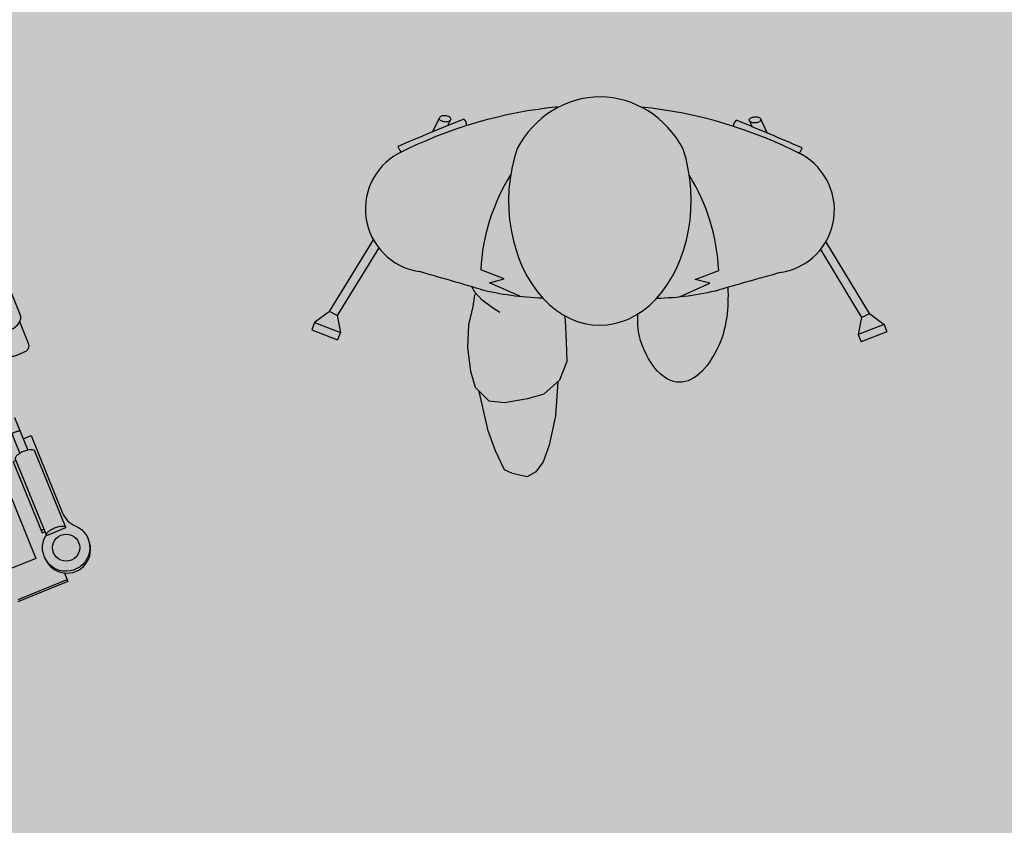
# Model space of a CAD drawing. Units: millimetres. Extents: x -1.3 to 9.3, y -0.7 to 18.5.
# Drawn here: x 2.5 to 3.8, y 6.8 to 7.9 of the extents above; entities that cross this region are included whole.
import ezdxf

# ---------------------------------------------------------------- set-up
doc = ezdxf.new("R2010")
doc.units = ezdxf.units.MM
doc.layers.add('trama', color=253, linetype='Continuous')

# ---------------------------------------------------------------- blocks, each defined once
blk = doc.blocks.new('Persona_48')
at = {"true_color": 0xb8b8b8}
h = blk.add_hatch(color=9, dxfattribs=at)
h.dxf.hatch_style = 1
edge = h.paths.add_edge_path()
edge.add_ellipse((0.05226746026605156, -0.1206505843290913), major_axis=(0.0004356752181157169, 0.159938615513601), ratio=0.7333333333334241, start_angle=65.38002267134272, end_angle=294.61997732865893, ccw=False)
edge.add_ellipse((0.05226746026605156, -0.1206505843290913), major_axis=(0.000363062681793475, 0.1332821795946886), ratio=0.9237095390179721, start_angle=-60.00546802589042, end_angle=60.005468025919924, ccw=False)
edge = h.paths.add_edge_path()
edge.add_ellipse((0.158666123492452, -0.2043034366657466), major_axis=(0.005356714881579606, 0.1493788716759388), ratio=0.4496741198794568, start_angle=130.8160250116641, end_angle=230.8911374244916)
edge.add_ellipse((0.158666123492452, -0.2043034366657466), major_axis=(-0.02259280747687181, 0.1228361577549272), ratio=0.4355164853355789, start_angle=214.1763132722665, end_angle=252.4704821254749)
edge.add_arc((4.761326949172627, -16.15052458544714), 16.5546854768979, 465.9343141045031, 465.9736331353007)
edge.add_arc((0.1170344074791103, 0.1225845137353616), 0.3684198584269696, 271.2689450442363, 283.90347182021003, ccw=False)
edge.add_ellipse((0.05226746026605156, -0.1206505843290913), major_axis=(0.0004356752181157169, 0.159938615513601), ratio=0.7333333333334241, start_angle=204.6494168976486, end_angle=218.6576549529613, ccw=False)
edge.add_ellipse((0.158666123492452, -0.2043034366657466), major_axis=(0.03705925380417145, 0.1186379025551306), ratio=0.3750889606131603, start_angle=127.8641406947826, end_angle=150.0182190604417)
h.paths.add_polyline_path([(-0.02053793006484739, -0.456074541296573), (-0.02992818961504895, -0.4686423288523187), (-0.04119404327656184, -0.4751559746103808), (-0.05990487461153293, -0.4707510906787533), (-0.07014270202037665, -0.4661908107654682), (-0.07477878045395414, -0.4564989840609002), (-0.0817328981036951, -0.4419612440044318), (-0.09103032114447274, -0.4159343725576079), (-0.1003782765315577, -0.3766210650356143), (-0.1026517911240319, -0.3654741150983511), (-0.08991650728364675, -0.378139880384083), (-0.07028560748901214, -0.3799667682798216), (-0.04049904928425008, -0.3748702753336417), (-0.01987702990103912, -0.3688344465594895), (-0.001615826781375063, -0.3527510174013031), (-0.004740337807561446, -0.396970796660014), (-0.0129815745220867, -0.4345730816385611)])
h = blk.add_hatch(color=9, dxfattribs=at)
h.dxf.hatch_style = 1
edge = h.paths.add_edge_path()
edge.add_ellipse((0.05226746026605156, -0.1206505843290913), major_axis=(0.0004356752181157169, 0.159938615513601), ratio=0.7333333333334241, start_angle=65.38002267134272, end_angle=294.61997732865893, ccw=False)
edge.add_ellipse((0.05226746026605156, -0.1206505843290913), major_axis=(0.000363062681793475, 0.1332821795946886), ratio=0.9237095390179721, start_angle=-60.00546802589042, end_angle=60.005468025919924, ccw=False)
edge = h.paths.add_edge_path()
edge.add_ellipse((0.158666123492452, -0.2043034366657466), major_axis=(0.005356714881579606, 0.1493788716759388), ratio=0.4496741198794568, start_angle=130.8160250116641, end_angle=230.8911374244916)
edge.add_ellipse((0.158666123492452, -0.2043034366657466), major_axis=(-0.02259280747687181, 0.1228361577549272), ratio=0.4355164853355789, start_angle=214.1763132722665, end_angle=252.4704821254749)
edge.add_arc((4.761326949172627, -16.15052458544714), 16.5546854768979, 465.9343141045031, 465.9736331353007)
edge.add_arc((0.1170344074791103, 0.1225845137353616), 0.3684198584269696, 271.2689450442363, 283.90347182021003, ccw=False)
edge.add_ellipse((0.05226746026605156, -0.1206505843290913), major_axis=(0.0004356752181157169, 0.159938615513601), ratio=0.7333333333334241, start_angle=204.6494168976486, end_angle=218.6576549529613, ccw=False)
edge.add_ellipse((0.158666123492452, -0.2043034366657466), major_axis=(0.03705925380417145, 0.1186379025551306), ratio=0.3750889606131603, start_angle=127.8641406947826, end_angle=150.0182190604417)
h.paths.add_polyline_path([(-0.02053793006484739, -0.456074541296573), (-0.02992818961504895, -0.4686423288523187), (-0.04119404327656184, -0.4751559746103808), (-0.05990487461153293, -0.4707510906787533), (-0.07014270202037665, -0.4661908107654682), (-0.07477878045395414, -0.4564989840609002), (-0.0817328981036951, -0.4419612440044318), (-0.09103032114447274, -0.4159343725576079), (-0.1003782765315577, -0.3766210650356143), (-0.1026517911240319, -0.3654741150983511), (-0.08991650728364675, -0.378139880384083), (-0.07028560748901214, -0.3799667682798216), (-0.04049904928425008, -0.3748702753336417), (-0.01987702990103912, -0.3688344465594895), (-0.001615826781375063, -0.3527510174013031), (-0.004740337807561446, -0.396970796660014), (-0.0129815745220867, -0.4345730816385611)])
at = {"true_color": 0xd1d1d1}
h = blk.add_hatch(color=254, dxfattribs=at)
h.dxf.hatch_style = 1
edge = h.paths.add_edge_path()
edge.add_ellipse((0.05226746026613682, -0.1206505843295389), major_axis=(0.0004356752181157256, 0.159938615513601), ratio=0.7333333333334242, start_angle=281.8388884046847, end_angle=294.6199773286589)
edge.add_ellipse((0.05226746026613682, -0.1206505843295389), major_axis=(0.0003630626817934676, 0.1332821795946885), ratio=0.9237095390179719, start_angle=-60.00546802589037, end_angle=-25.29072391098495)
edge.add_arc((0.04632897657535295, -0.5764509461101426), 0.5791633705956813, 422.58925297195736, 444.16675049974344, ccw=False)
edge.add_arc((0.2720878469745003, -0.1324847383818266), 0.0812072076209554, 278.3478173383976, 419.7840102130326, ccw=False)
edge.add_arc((4.761326949152817, -16.1505245854322), 16.55468547687819, 465.6918895724726, 465.9736331352835)
edge.add_arc((0.1170344074791956, 0.122584513734914), 0.3684198584266341, 275.80661970196905, 283.9034718185888, ccw=False)
edge.add_line((0.154307901633814, -0.2439449921941943), (0.1933865742971079, -0.2266751312151385))
edge.add_line((0.1933865742975343, -0.2266751312148259), (0.1745265959924609, -0.2215880946456963))
edge.add_line((0.1745265959924609, -0.2215880946456963), (0.2047555549062565, -0.2103398610864744))
edge.add_arc((-0.04820030467968195, -0.221308453350666), 0.2531935562277132, 362.48288617682, 391.7298477417306)
edge = h.paths.add_edge_path()
edge.add_arc((0.05572266003602522, -0.5764765346467655), 0.5791633705957356, 455.52110112480375, 477.0985986522361, ccw=False)
edge.add_ellipse((0.05226746026613682, -0.1206505843295389), major_axis=(0.0003630626817934676, 0.1332821795946885), ratio=0.9237095390179719, start_angle=25.29072391072974, end_angle=60.0054680259199)
edge.add_ellipse((0.05226746026613682, -0.1206505843295389), major_axis=(0.0004356752181157256, 0.159938615513601), ratio=0.7333333333334242, start_angle=65.3800226713427, end_angle=78.16111159143055)
edge.add_arc((0.152185351165798, -0.2218543069217347), 0.2531935562279697, 507.9580038799166, 537.2049654476693)
edge.add_line((-0.1007069976722335, -0.2095077764533997), (-0.07053976763111791, -0.2209205301488026))
edge.add_line((-0.07053976763117475, -0.2209205301485753), (-0.08942718017104312, -0.2259047422518989))
edge.add_line((-0.0894271801710147, -0.2259047422521263), (-0.05044317348131244, -0.2433872471549137))
edge.add_arc((-0.01117338340742435, 0.1229337537061355), 0.3684198584280021, 255.7843798048834, 263.88123192169047, ccw=False)
edge.add_arc((-4.744052736797244, -16.12463178678091), 16.55468547688037, 433.7142184893514, 433.995962052186)
edge.add_arc((-0.1676141365676642, -0.1312869834983061), 0.0812072076210455, 119.9038414105118, 261.3400342747704, ccw=False)
edge = h.paths.add_edge_path()
edge.add_ellipse((0.05226746026613682, -0.1206505843295389), major_axis=(0.0004356752181157256, 0.159938615513601), ratio=0.7333333333334242, start_angle=78.16111159143055, end_angle=141.3423450468321)
edge.add_arc((-0.01117338340836227, 0.1229337537061923), 0.3684198584280023, 263.8812319218362, 268.41890658043536, ccw=False)
edge.add_line((-0.05044317348085769, -0.2433872471548284), (-0.08942718017055995, -0.225904742252041))
edge.add_line((-0.0894271801710147, -0.2259047422521263), (-0.07053976763114633, -0.2209205301488026))
edge.add_line((-0.07053976763117475, -0.2209205301485753), (-0.1007069976722903, -0.2095077764531723))
edge.add_arc((0.152185351165798, -0.2218543069217347), 0.2531935562279698, 507.9580038799166, 537.2049654476693, ccw=False)
edge = h.paths.add_edge_path()
edge.add_ellipse((0.05226746026613682, -0.1206505843295389), major_axis=(0.0004356752181157256, 0.159938615513601), ratio=0.7333333333334242, start_angle=218.6576549532423, end_angle=281.8388884046847)
edge.add_arc((-0.04820030467968195, -0.221308453350666), 0.2531935562277131, 362.48288617682, 391.7298477417306, ccw=False)
edge.add_line((0.2047555549062565, -0.2103398610864744), (0.1745265959924609, -0.2215880946456963))
edge.add_line((0.1745265959924609, -0.2215880946456963), (0.1933865742975343, -0.2266751312148259))
edge.add_line((0.1933865742975343, -0.2266751312148259), (0.1543079016342404, -0.2439449921938817))
edge.add_arc((0.1170344074791956, 0.122584513734914), 0.3684198584266343, 271.2689450442761, 275.80661970196905, ccw=False)
at = {"true_color": 0xdbdbdb}
h = blk.add_hatch(color=254, dxfattribs=at)
h.dxf.hatch_style = 1
edge = h.paths.add_edge_path()
edge.add_ellipse((0.05226746026613682, -0.1206505843295389), major_axis=(0.0004356752181157256, 0.159938615513601), ratio=0.7333333333334242, start_angle=281.8388884046847, end_angle=294.6199773286589)
edge.add_ellipse((0.05226746026613682, -0.1206505843295389), major_axis=(0.0003630626817934676, 0.1332821795946885), ratio=0.9237095390179719, start_angle=-60.00546802589037, end_angle=-25.29072391098495)
edge.add_arc((0.04632897657535295, -0.5764509461101426), 0.5791633705956813, 422.58925297195736, 444.16675049974344, ccw=False)
edge.add_arc((0.2720878469745003, -0.1324847383818266), 0.0812072076209554, 278.3478173383976, 419.7840102130326, ccw=False)
edge.add_arc((4.761326949152817, -16.1505245854322), 16.55468547687819, 465.6918895724726, 465.9736331352835)
edge.add_arc((0.1170344074791956, 0.122584513734914), 0.3684198584266341, 275.80661970196905, 283.9034718185888, ccw=False)
edge.add_line((0.154307901633814, -0.2439449921941943), (0.1933865742971079, -0.2266751312151385))
edge.add_line((0.1933865742975343, -0.2266751312148259), (0.1745265959924609, -0.2215880946456963))
edge.add_line((0.1745265959924609, -0.2215880946456963), (0.2047555549062565, -0.2103398610864744))
edge.add_arc((-0.04820030467968195, -0.221308453350666), 0.2531935562277132, 362.48288617682, 391.7298477417306)
edge = h.paths.add_edge_path()
edge.add_arc((0.05572266003602522, -0.5764765346467655), 0.5791633705957356, 455.52110112480375, 477.0985986522361, ccw=False)
edge.add_ellipse((0.05226746026613682, -0.1206505843295389), major_axis=(0.0003630626817934676, 0.1332821795946885), ratio=0.9237095390179719, start_angle=25.29072391072974, end_angle=60.0054680259199)
edge.add_ellipse((0.05226746026613682, -0.1206505843295389), major_axis=(0.0004356752181157256, 0.159938615513601), ratio=0.7333333333334242, start_angle=65.3800226713427, end_angle=78.16111159143055)
edge.add_arc((0.152185351165798, -0.2218543069217347), 0.2531935562279697, 507.9580038799166, 537.2049654476693)
edge.add_line((-0.1007069976722335, -0.2095077764533997), (-0.07053976763111791, -0.2209205301488026))
edge.add_line((-0.07053976763117475, -0.2209205301485753), (-0.08942718017104312, -0.2259047422518989))
edge.add_line((-0.0894271801710147, -0.2259047422521263), (-0.05044317348131244, -0.2433872471549137))
edge.add_arc((-0.01117338340742435, 0.1229337537061355), 0.3684198584280021, 255.7843798048834, 263.88123192169047, ccw=False)
edge.add_arc((-4.744052736797244, -16.12463178678091), 16.55468547688037, 433.7142184893514, 433.995962052186)
edge.add_arc((-0.1676141365676642, -0.1312869834983061), 0.0812072076210455, 119.9038414105118, 261.3400342747704, ccw=False)
edge = h.paths.add_edge_path()
edge.add_ellipse((0.05226746026613682, -0.1206505843295389), major_axis=(0.0004356752181157256, 0.159938615513601), ratio=0.7333333333334242, start_angle=78.16111159143055, end_angle=141.3423450468321)
edge.add_arc((-0.01117338340836227, 0.1229337537061923), 0.3684198584280023, 263.8812319218362, 268.41890658043536, ccw=False)
edge.add_line((-0.05044317348085769, -0.2433872471548284), (-0.08942718017055995, -0.225904742252041))
edge.add_line((-0.0894271801710147, -0.2259047422521263), (-0.07053976763114633, -0.2209205301488026))
edge.add_line((-0.07053976763117475, -0.2209205301485753), (-0.1007069976722903, -0.2095077764531723))
edge.add_arc((0.152185351165798, -0.2218543069217347), 0.2531935562279698, 507.9580038799166, 537.2049654476693, ccw=False)
edge = h.paths.add_edge_path()
edge.add_ellipse((0.05226746026613682, -0.1206505843295389), major_axis=(0.0004356752181157256, 0.159938615513601), ratio=0.7333333333334242, start_angle=218.6576549532423, end_angle=281.8388884046847)
edge.add_arc((-0.04820030467968195, -0.221308453350666), 0.2531935562277131, 362.48288617682, 391.7298477417306, ccw=False)
edge.add_line((0.2047555549062565, -0.2103398610864744), (0.1745265959924609, -0.2215880946456963))
edge.add_line((0.1745265959924609, -0.2215880946456963), (0.1933865742975343, -0.2266751312148259))
edge.add_line((0.1933865742975343, -0.2266751312148259), (0.1543079016342404, -0.2439449921938817))
edge.add_arc((0.1170344074791956, 0.122584513734914), 0.3684198584266343, 271.2689450442761, 275.80661970196905, ccw=False)
h = blk.add_hatch(color=252)
h.dxf.hatch_style = 1
h.paths.add_polyline_path([(-0.1428246549722019, -0.0239635405840346), (-0.139355461989993, -0.01678439474741822, -0.03619890151752665), (-0.1395424521029724, -0.01701921775615745, -0.1046859694202051), (-0.1413662723752793, -0.01831393797377245, -0.06605436717416793), (-0.1436904334453288, -0.01897423233994289, -0.05219593605902176), (-0.1467405689608086, -0.01909811249680615, -0.052195936058753), (-0.1497502402598911, -0.0185876699167693, -0.06605436717425704), (-0.1519716619484939, -0.0176374073156822, -0.1046859694188426), (-0.1536161848820541, -0.0161214372802192, -0.171951139568343), (-0.1539952480121656, -0.01478748371485494, -0.0718170884915807), (-0.1538732639820921, -0.01420689806319331), (-0.1627388601778819, -0.03255733816824602, -0.009363193602297155)])
h = blk.add_hatch(color=252)
h.dxf.hatch_style = 1
h.paths.add_polyline_path([(-0.1428246549722019, -0.0239635405840346), (-0.139355461989993, -0.01678439474741822, -0.03619890151752665), (-0.1395424521029724, -0.01701921775615745, -0.1046859694202051), (-0.1413662723752793, -0.01831393797377245, -0.06605436717416793), (-0.1436904334453288, -0.01897423233994289, -0.05219593605902176), (-0.1467405689608086, -0.01909811249680615, -0.052195936058753), (-0.1497502402598911, -0.0185876699167693, -0.06605436717425704), (-0.1519716619484939, -0.0176374073156822, -0.1046859694188426), (-0.1536161848820541, -0.0161214372802192, -0.171951139568343), (-0.1539952480121656, -0.01478748371485494, -0.0718170884915807), (-0.1538732639820921, -0.01420689806319331), (-0.1627388601778819, -0.03255733816824602, -0.009363193602297155)])
h = blk.add_hatch(color=252)
h.dxf.hatch_style = 1
h.paths.add_polyline_path([(0.2478005428479264, -0.02545506743642534), (0.2443862745857643, -0.01824963843287719, 0.03619890151752665), (0.2445714660199485, -0.01848588254494388, 0.1046859694202051), (0.2463853459784957, -0.01979449261812505, 0.06605436717416793), (0.2487043969400418, -0.02047251619241308, 0.05219593605902176), (0.2517534975070248, -0.02061968510393797, 0.052195936058753), (0.2547669790445184, -0.02013224076937803, 0.06605436717425704), (0.2569955926422836, -0.01919896976831836, 0.1046859694188426), (0.2586516443326445, -0.01769560233941547, 0.171951139568343), (0.2590408831492823, -0.01636458238660765, 0.0718170884915807), (0.2589233363197252, -0.01578308213263568), (0.2676485408302369, -0.03420068931179543, 0.009363193602297155)])
h = blk.add_hatch(color=252)
h.dxf.hatch_style = 1
h.paths.add_polyline_path([(0.2478005428479264, -0.02545506743642534), (0.2443862745857643, -0.01824963843287719, 0.03619890151752665), (0.2445714660199485, -0.01848588254494388, 0.1046859694202051), (0.2463853459784957, -0.01979449261812505, 0.06605436717416793), (0.2487043969400418, -0.02047251619241308, 0.05219593605902176), (0.2517534975070248, -0.02061968510393797, 0.052195936058753), (0.2547669790445184, -0.02013224076937803, 0.06605436717425704), (0.2569955926422836, -0.01919896976831836, 0.1046859694188426), (0.2586516443326445, -0.01769560233941547, 0.171951139568343), (0.2590408831492823, -0.01636458238660765, 0.0718170884915807), (0.2589233363197252, -0.01578308213263568), (0.2676485408302369, -0.03420068931179543, 0.009363193602297155)])
at = {"transparency": 33554610}
h = blk.add_hatch(color=252, dxfattribs=at)
h.dxf.hatch_style = 1
edge = h.paths.add_edge_path()
edge.add_line((-0.2950683077101814, -0.2629522708616179), (-0.2849349252657873, -0.2678684542764032))
edge.add_line((-0.2849349252657873, -0.2678684542764103), (-0.2315965228509924, -0.1812129933215303))
edge.add_arc((-0.1679285832415758, -0.1308046206493998), 0.08120720762075953, 209.5850716046801, 218.3700229211071, ccw=False)
edge.add_line((-0.2385482871840168, -0.1708978617836152), (-0.2950683077102099, -0.2629522708616179))
h = blk.add_hatch(color=252, dxfattribs=at)
h.dxf.hatch_style = 1
edge = h.paths.add_edge_path()
edge.add_line((-0.2950683077101814, -0.2629522708616179), (-0.2849349252657873, -0.2678684542764032))
edge.add_line((-0.2849349252657873, -0.2678684542764103), (-0.2315965228509924, -0.1812129933215303))
edge.add_arc((-0.1679285832415758, -0.1308046206493998), 0.08120720762075953, 209.5850716046801, 218.3700229211071, ccw=False)
edge.add_line((-0.2385482871840168, -0.1708978617836152), (-0.2950683077102099, -0.2629522708616179))
h = blk.add_hatch(color=252, dxfattribs=at)
h.dxf.hatch_style = 1
edge = h.paths.add_edge_path()
edge.add_line((0.3982147184042333, -0.2655994381604287), (0.3880440889882948, -0.2704380946284886))
edge.add_line((0.3880440889882948, -0.2704380946284886), (0.3353689864669889, -0.1833778415859229))
edge.add_arc((0.2720878469726244, -0.1324847383807253), 0.08120720762075954, 321.1924334752464, 329.9773847916735)
edge.add_line((0.342399319622416, -0.1731160979860462), (0.3982147184042049, -0.2655994381604287))
h = blk.add_hatch(color=252, dxfattribs=at)
h.dxf.hatch_style = 1
edge = h.paths.add_edge_path()
edge.add_line((0.3982147184042333, -0.2655994381604287), (0.3880440889882948, -0.2704380946284886))
edge.add_line((0.3880440889882948, -0.2704380946284886), (0.3353689864669889, -0.1833778415859229))
edge.add_arc((0.2720878469726244, -0.1324847383807253), 0.08120720762075954, 321.1924334752464, 329.9773847916735)
edge.add_line((0.342399319622416, -0.1731160979860462), (0.3982147184042049, -0.2655994381604287))
at = {"true_color": 0xd1d1d1}
h = blk.add_hatch(color=254, dxfattribs=at)
h.dxf.hatch_style = 1
edge = h.paths.add_edge_path()
edge.add_line((0.008725729951919448, -0.3011987065768054), (0.00976140516166879, -0.3272351496086259))
edge.add_line((0.00976140516166879, -0.3272351496086259), (0.0002789356382209007, -0.3510822184209133))
edge.add_line((0.0002789356382209007, -0.3510822184209133), (-0.01987702990103912, -0.3688344465594895))
edge.add_line((-0.01987702990103912, -0.3688344465594895), (-0.04049904928425008, -0.3748702753336417))
edge.add_line((-0.04049904928425008, -0.3748702753336417), (-0.07028560748901214, -0.3799667682798216))
edge.add_line((-0.07028560748901214, -0.3799667682798216), (-0.08991650728361833, -0.378139880384083))
edge.add_line((-0.08991650728364675, -0.378139880384083), (-0.1075651679014982, -0.3605875591484704))
edge.add_line((-0.1075651679014982, -0.3605875591484633), (-0.1136009966755864, -0.339965539765025))
edge.add_line((-0.1136009966755864, -0.339965539765025), (-0.1174474512307597, -0.3088253756479844))
edge.add_line((-0.1174474512307597, -0.3088253756479844), (-0.1159830496586665, -0.2800817207922464))
edge.add_line((-0.115983049658638, -0.2800817207922464), (-0.1104060465890768, -0.2563900032614228))
edge.add_line((-0.1104060465890768, -0.2563900032614228), (-0.1083720236516115, -0.2419663920729747))
edge.add_line((-0.1083720236516399, -0.2419663920729747), (-0.1071663713410373, -0.2394969386022794))
edge.add_line((-0.1071663713410089, -0.2394969386022794), (-0.1085273749330895, -0.2380609256181287))
edge.add_line((-0.1085273749330895, -0.2380609256181287), (-0.1123752153419844, -0.2310741430157819))
edge.add_arc((-4.74405273679082, -16.12463178680117), 16.55468547689817, 433.71421848936467, 433.7528976705674, ccw=False)
edge.add_arc((-0.01117338340816332, 0.1229337537050696), 0.3684198584269638, 255.7843798062396, 268.4189065804042)
edge.add_ellipse((0.05226746026605156, -0.1206505843290913), major_axis=(0.0004356752181157169, 0.159938615513601), ratio=0.7333333333334241, start_angle=141.3423450471135, end_angle=157.3919836928809)
edge.add_line((0.006776762490659394, -0.2681761256347883), (0.007638270981459527, -0.2738604413935448))
edge.add_line((0.007638270981459527, -0.2738604413935519), (0.008725729951919448, -0.3011987065768054))
h = blk.add_hatch(color=254, dxfattribs=at)
h.dxf.hatch_style = 1
edge = h.paths.add_edge_path()
edge.add_line((0.008725729951919448, -0.3011987065768054), (0.00976140516166879, -0.3272351496086259))
edge.add_line((0.00976140516166879, -0.3272351496086259), (0.0002789356382209007, -0.3510822184209133))
edge.add_line((0.0002789356382209007, -0.3510822184209133), (-0.01987702990103912, -0.3688344465594895))
edge.add_line((-0.01987702990103912, -0.3688344465594895), (-0.04049904928425008, -0.3748702753336417))
edge.add_line((-0.04049904928425008, -0.3748702753336417), (-0.07028560748901214, -0.3799667682798216))
edge.add_line((-0.07028560748901214, -0.3799667682798216), (-0.08991650728361833, -0.378139880384083))
edge.add_line((-0.08991650728364675, -0.378139880384083), (-0.1075651679014982, -0.3605875591484704))
edge.add_line((-0.1075651679014982, -0.3605875591484633), (-0.1136009966755864, -0.339965539765025))
edge.add_line((-0.1136009966755864, -0.339965539765025), (-0.1174474512307597, -0.3088253756479844))
edge.add_line((-0.1174474512307597, -0.3088253756479844), (-0.1159830496586665, -0.2800817207922464))
edge.add_line((-0.115983049658638, -0.2800817207922464), (-0.1104060465890768, -0.2563900032614228))
edge.add_line((-0.1104060465890768, -0.2563900032614228), (-0.1083720236516115, -0.2419663920729747))
edge.add_line((-0.1083720236516399, -0.2419663920729747), (-0.1071663713410373, -0.2394969386022794))
edge.add_line((-0.1071663713410089, -0.2394969386022794), (-0.1085273749330895, -0.2380609256181287))
edge.add_line((-0.1085273749330895, -0.2380609256181287), (-0.1123752153419844, -0.2310741430157819))
edge.add_arc((-4.74405273679082, -16.12463178680117), 16.55468547689817, 433.71421848936467, 433.7528976705674, ccw=False)
edge.add_arc((-0.01117338340816332, 0.1229337537050696), 0.3684198584269638, 255.7843798062396, 268.4189065804042)
edge.add_ellipse((0.05226746026605156, -0.1206505843290913), major_axis=(0.0004356752181157169, 0.159938615513601), ratio=0.7333333333334241, start_angle=141.3423450471135, end_angle=157.3919836928809)
edge.add_line((0.006776762490659394, -0.2681761256347883), (0.007638270981459527, -0.2738604413935448))
edge.add_line((0.007638270981459527, -0.2738604413935519), (0.008725729951919448, -0.3011987065768054))
at = {"color": 6}
for p, q in [((-0.1627388601778819, -0.03255733816824602), (-0.1538555496543097, -0.0141702320902084)), ((-0.1627388601778819, -0.03255733816824602), (-0.1538555496543097, -0.0141702320902084)), ((-0.1428246549722019, -0.0239635405840346), (-0.1391206303294723, -0.01629843425270394)), ((-0.1428246549722019, -0.0239635405840346), (-0.1391206303294723, -0.01629843425270394)), ((0.2478005428479264, -0.02545506743642534), (0.2441551608110331, -0.01776189881553591)), ((0.2478005428479264, -0.02545506743642534), (0.2441551608110331, -0.01776189881553591)), ((0.2676485408302369, -0.03420068931179543), (0.2589059025082747, -0.01574628195327676)), ((0.2676485408302369, -0.03420068931179543), (0.2589059025082747, -0.01574628195327676)), ((0.2789132539387822, -0.04659883529434694), (0.278755428474426, -0.04597177187521595)), ((0.2789132539387822, -0.04659883529434694), (0.278755428474426, -0.04597177187521595)), ((-0.2950683077101814, -0.262952270861625), (-0.2385482871840168, -0.1708978617836152)), ((-0.2950683077101814, -0.262952270861625), (-0.2385482871840168, -0.1708978617836152)), ((0.3982147184042049, -0.2655994381604287), (0.342399319622416, -0.1731160979860462)), ((0.3982147184042049, -0.2655994381604287), (0.342399319622416, -0.1731160979860462)), ((-0.2315965228510208, -0.1812129933215303), (-0.2849349252658158, -0.2678684542764103)), ((-0.2315965228510208, -0.1812129933215303), (-0.2849349252658158, -0.2678684542764103)), ((0.3353689864669889, -0.1833778415859229), (0.3880440889882948, -0.2704380946284886)), ((0.3353689864669889, -0.1833778415859229), (0.3880440889882948, -0.2704380946284886)), ((-0.07053976763117475, -0.2209205301485753), (-0.1007069976722335, -0.2095077764533997)), ((-0.07053976763117475, -0.2209205301485753), (-0.1007069976722335, -0.2095077764533997)), ((0.1745265959924609, -0.2215880946456963), (0.2047555549062565, -0.2103398610864744)), ((0.1745265959924609, -0.2215880946456963), (0.2047555549062565, -0.2103398610864744)), ((-0.0894271801710147, -0.2259047422521263), (-0.07053976763117475, -0.2209205301485753)), ((-0.0894271801710147, -0.2259047422521263), (-0.07053976763117475, -0.2209205301485753)), ((-0.05044317348085769, -0.2433872471548284), (-0.0894271801710147, -0.2259047422521263)), ((-0.05044317348085769, -0.2433872471548284), (-0.0894271801710147, -0.2259047422521263)), ((0.1543079016350646, -0.243944992193498), (0.1933865742975343, -0.2266751312148259)), ((0.1543079016350646, -0.243944992193498), (0.1933865742975343, -0.2266751312148259)), ((0.1933865742975343, -0.2266751312148259), (0.1745265959924609, -0.2215880946456963)), ((0.1933865742975343, -0.2266751312148259), (0.1745265959924609, -0.2215880946456963)), ((-0.2950683077102099, -0.262952270861625), (-0.3140662118985063, -0.2769522064461327)), ((-0.2950683077102099, -0.262952270861625), (-0.3140662118985063, -0.2769522064461327)), ((-0.2849349252658158, -0.2678684542764103), (-0.2950683077101814, -0.262952270861625)), ((-0.2849349252658158, -0.2678684542764103), (-0.2950683077101814, -0.262952270861625)), ((-0.3140662118985063, -0.2769522064461327), (-0.3176936795298957, -0.2862916637293225)), ((-0.3140662118985063, -0.2769522064461327), (-0.3176936795298957, -0.2862916637293225)), ((-0.3140662118984778, -0.2769522064461398), (-0.2810200551368212, -0.2897874130711386)), ((-0.3140662118984778, -0.2769522064461398), (-0.2810200551368212, -0.2897874130711386)), ((-0.2849349252658158, -0.2678684542764103), (-0.2810200551368212, -0.2897874130711386)), ((-0.2849349252658158, -0.2678684542764103), (-0.2810200551368212, -0.2897874130711386)), ((0.3880440889882948, -0.2704380946284886), (0.3839619488322512, -0.2923265183843995)), ((0.3880440889882948, -0.2704380946284886), (0.3839619488322512, -0.2923265183843995)), ((0.3880440889882948, -0.2704380946284886), (0.3982147184042049, -0.2655994381604287)), ((0.3880440889882948, -0.2704380946284886), (0.3982147184042049, -0.2655994381604287)), ((0.3982147184042333, -0.2655994381604287), (0.4171051581019469, -0.2797440430663585)), ((0.3982147184042333, -0.2655994381604287), (0.4171051581019469, -0.2797440430663585)), ((-0.3176936795298957, -0.2862916637293225), (-0.284647522768239, -0.2991268703543568)), ((-0.3176936795298957, -0.2862916637293225), (-0.284647522768239, -0.2991268703543568)), ((-0.2810200551368212, -0.2897874130711386), (-0.284647522768239, -0.2991268703543568)), ((-0.2810200551368212, -0.2897874130711386), (-0.284647522768239, -0.2991268703543568)), ((0.4171051581019469, -0.2797440430663656), (0.3839619488322512, -0.2923265183843995)), ((0.4171051581019469, -0.2797440430663656), (0.3839619488322512, -0.2923265183843995)), ((0.4206611991749583, -0.2891109291897394), (0.3875179899052625, -0.3016934045078088)), ((0.4206611991749583, -0.2891109291897394), (0.3875179899052625, -0.3016934045078088)), ((0.4171051581019469, -0.2797440430663585), (0.4206611991749583, -0.2891109291897394)), ((0.4171051581019469, -0.2797440430663585), (0.4206611991749583, -0.2891109291897394)), ((0.3839619488322512, -0.2923265183843995), (0.3875179899052625, -0.3016934045078088)), ((0.3839619488322512, -0.2923265183843995), (0.3875179899052625, -0.3016934045078088))]:
    blk.add_line(p, q, dxfattribs=at)
for points in [[(-0.1539952480121656, -0.01478748371485494, 0.1719511395645313), (-0.1536161848820541, -0.01612143728019078, 0.1046859694196756), (-0.1519716619485223, -0.01763740731566799, 0.06605436717660776), (-0.1497502402598343, -0.01858766991678351, 0.05219593605750411), (-0.1467405689608086, -0.01909811249680615, 0.0521959360576781), (-0.1436904334454141, -0.0189742323399571, 0.06605436717668753), (-0.1413662723752509, -0.01831393797376535, 0.1046859694195064), (-0.1395424521029724, -0.01701921775615745, 0.1719511395655622), (-0.1389969622434251, -0.01574424254688722, 0.1719511395650406), (-0.139376025373565, -0.01441028898157271, 0.1046859694205636), (-0.1410205483071252, -0.01289431894606707, 0.06605436717622552), (-0.1432419699957848, -0.01194405634495155, 0.0521959360575953), (-0.1462516412948105, -0.01143361376495733, 0.05219593605731628), (-0.1493017768102334, -0.01155749392179217, 0.0660543671759713), (-0.1516259378803682, -0.01221778828797682, 0.1046859694202624), (-0.1534497581526466, -0.01351250850561314, 0.1719511395654077)], [(-0.1539952480121656, -0.01478748371485494, 0.1719511395645313), (-0.1536161848820541, -0.01612143728019078, 0.1046859694196756), (-0.1519716619485223, -0.01763740731566799, 0.06605436717660776), (-0.1497502402598343, -0.01858766991678351, 0.05219593605750411), (-0.1467405689608086, -0.01909811249680615, 0.0521959360576781), (-0.1436904334454141, -0.0189742323399571, 0.06605436717668753), (-0.1413662723752509, -0.01831393797376535, 0.1046859694195064), (-0.1395424521029724, -0.01701921775615745, 0.1719511395655622), (-0.1389969622434251, -0.01574424254688722, 0.1719511395650406), (-0.139376025373565, -0.01441028898157271, 0.1046859694205636), (-0.1410205483071252, -0.01289431894606707, 0.06605436717622552), (-0.1432419699957848, -0.01194405634495155, 0.0521959360575953), (-0.1462516412948105, -0.01143361376495733, 0.05219593605731628), (-0.1493017768102334, -0.01155749392179217, 0.0660543671759713), (-0.1516259378803682, -0.01221778828797682, 0.1046859694202624), (-0.1534497581526466, -0.01351250850561314, 0.1719511395654077)], [(0.2590408831492823, -0.01636458238660765, -0.1719511395645313), (0.2586516443326445, -0.01769560233939416, -0.1046859694196756), (0.256995592642312, -0.01919896976831126, -0.06605436717660776), (0.2547669790444331, -0.02013224076939935, -0.05219593605750411), (0.2517534975070248, -0.02061968510393797, -0.0521959360576781), (0.248704396940127, -0.02047251619242019, -0.06605436717668753), (0.2463853459784673, -0.01979449261811794, -0.1046859694195064), (0.2445714660199769, -0.01848588254495098, -0.1719511395655622), (0.2440357284172023, -0.01720677887750099, -0.1719511395650406), (0.2444249672338401, -0.01587575892474291, -0.1046859694205636), (0.2460810189242011, -0.01437239149579028, -0.06605436717622552), (0.2483096325220515, -0.01343912049471641, -0.0521959360575953), (0.2513231140594883, -0.0129516761601991, -0.05219593605731628), (0.2543722146264145, -0.01309884507169556, -0.0660543671759713), (0.2566912655880174, -0.0137768686459907, -0.1046859694202624), (0.2585051455465361, -0.01508547871918609, -0.1719511395654077)], [(0.2590408831492823, -0.01636458238660765, -0.1719511395645313), (0.2586516443326445, -0.01769560233939416, -0.1046859694196756), (0.256995592642312, -0.01919896976831126, -0.06605436717660776), (0.2547669790444331, -0.02013224076939935, -0.05219593605750411), (0.2517534975070248, -0.02061968510393797, -0.0521959360576781), (0.248704396940127, -0.02047251619242019, -0.06605436717668753), (0.2463853459784673, -0.01979449261811794, -0.1046859694195064), (0.2445714660199769, -0.01848588254495098, -0.1719511395655622), (0.2440357284172023, -0.01720677887750099, -0.1719511395650406), (0.2444249672338401, -0.01587575892474291, -0.1046859694205636), (0.2460810189242011, -0.01437239149579028, -0.06605436717622552), (0.2483096325220515, -0.01343912049471641, -0.0521959360575953), (0.2513231140594883, -0.0129516761601991, -0.05219593605731628), (0.2543722146264145, -0.01309884507169556, -0.0660543671759713), (0.2566912655880174, -0.0137768686459907, -0.1046859694202624), (0.2585051455465361, -0.01508547871918609, -0.1719511395654077)]]:
    blk.add_lwpolyline(points, format="xyb", close=True, dxfattribs=at)
for points in [[(0.006776762490659394, -0.2681761256347883), (0.007638270981459527, -0.2738604413935519), (0.008725729951919448, -0.3011987065768054), (0.00976140516166879, -0.3272351496086259), (0.0002789356382209007, -0.3510822184209133), (-0.01987702990103912, -0.3688344465594895), (-0.04049904928425008, -0.3748702753336417), (-0.07028560748901214, -0.3799667682798216), (-0.08991650728364675, -0.378139880384083), (-0.1075651679014982, -0.3605875591484633), (-0.1136009966755864, -0.339965539765025), (-0.1174474512307597, -0.3088253756479844), (-0.115983049658638, -0.2800817207922464), (-0.1104060465890768, -0.2563900032614228), (-0.1083720236516399, -0.2419663920729747), (-0.1071663713411226, -0.2394969386024783)], [(0.006776762490659394, -0.2681761256347883), (0.007638270981459527, -0.2738604413935519), (0.008725729951919448, -0.3011987065768054), (0.00976140516166879, -0.3272351496086259), (0.0002789356382209007, -0.3510822184209133), (-0.01987702990103912, -0.3688344465594895), (-0.04049904928425008, -0.3748702753336417), (-0.07028560748901214, -0.3799667682798216), (-0.08991650728364675, -0.378139880384083), (-0.1075651679014982, -0.3605875591484633), (-0.1136009966755864, -0.339965539765025), (-0.1174474512307597, -0.3088253756479844), (-0.115983049658638, -0.2800817207922464), (-0.1104060465890768, -0.2563900032614228), (-0.1083720236516399, -0.2419663920729747), (-0.1071663713411226, -0.2394969386024783)], [(-0.07619618432482866, -0.264156380549629), (-0.08556785818842627, -0.2580097561149444), (-0.09900034978804229, -0.2481130165076593), (-0.1085273749330895, -0.2380609256181287), (-0.1123752153420128, -0.2310741430157748)], [(-0.07619618432482866, -0.264156380549629), (-0.08556785818842627, -0.2580097561149444), (-0.09900034978804229, -0.2481130165076593), (-0.1085273749330895, -0.2380609256181287), (-0.1123752153420128, -0.2310741430157748)], [(-0.001615826781375063, -0.3527510174013031), (-0.004740337807561446, -0.396970796660014), (-0.0129815745220867, -0.4345730816385611), (-0.02053793006484739, -0.456074541296573), (-0.02992818961504895, -0.4686423288523187), (-0.04119404327656184, -0.4751559746103808), (-0.05990487461153293, -0.4707510906787533), (-0.07014270202037665, -0.4661908107654682), (-0.07477878045395414, -0.4564989840609002), (-0.0817328981036951, -0.4419612440044318), (-0.09103032114447274, -0.4159343725576079), (-0.1003782765315577, -0.3766210650356143), (-0.1026517911240319, -0.3654741150982801)]]:
    blk.add_lwpolyline(points, dxfattribs=at)
for centre, radius, start, end in [((0.0557226600366505, -0.5764765346475755), 0.5791633705966238, 95.5211011246527, 117.0985986526626), ((0.0557226600366505, -0.5764765346475755), 0.5791633705966238, 95.5211011246527, 117.0985986526626), ((0.04632897657461399, -0.5764509461112084), 0.5791633705966238, 62.58925297200374, 84.16675049388064), ((0.04632897657461399, -0.5764509461112084), 0.5791633705966238, 62.58925297200374, 84.16675049388064), ((1.066478758896181, -3.019514530082141), 3.230276999444734, 111.5945176617377, 113.2204294040223), ((1.066478758896181, -3.019514530082141), 3.230276999444734, 111.5945176617377, 113.2204294040223), ((-0.1270359736350031, -0.02273744261935917), 0.008219445762241524, 352.1306987627476, 55.48053962380255), ((-0.1270359736350031, -0.02273744261935917), 0.008219445762241524, 352.1306987627476, 55.48053962380255), ((0.2320216849850567, -0.0241084349218994), 0.008219445762241526, 124.0819167725516, 187.4317576336058), ((0.2320216849850567, -0.0241084349218994), 0.008219445762241526, 124.0819167725516, 187.4317576336058), ((-0.9843431414999202, -3.011683862856906), 3.230276999444734, 66.34202699233082, 67.96793873461576), ((-0.9843431414999202, -3.011683862856906), 3.230276999444734, 66.34202699233082, 67.96793873461576), ((-0.1676141365676642, -0.1312869834983061), 0.08120720762098653, 113.8755873067064, 261.3400342756546), ((-0.1676141365676642, -0.1312869834983061), 0.08120720762098653, 113.8755873067064, 261.3400342756546), ((-0.1887751254727164, -0.04536310245428155), 0.0191654298016909, 196.8130845237807, 220.6112936000995), ((-0.1887751254727164, -0.04536310245428155), 0.0191654298016909, 196.8130845237807, 220.6112936000995), ((0.2720878469724255, -0.1324847383805974), 0.08120720762098653, 278.3478173489224, 65.8122643178975), ((0.2720878469724255, -0.1324847383805974), 0.08120720762098653, 278.3478173489224, 65.8122643178975), ((0.2935862556982443, -0.04720490620015028), 0.0191654298016909, 318.9511627962528, 342.7493718725732), ((0.2935862556982443, -0.04720490620015028), 0.0191654298016909, 318.9511627962528, 342.7493718725732), ((0.1521853511657127, -0.221854306921287), 0.2531935562278432, 147.95800388017, 177.2049654477248), ((0.1521853511657127, -0.221854306921287), 0.2531935562278432, 147.95800388017, 177.2049654477248), ((-0.04820030468007985, -0.2213084533509715), 0.2531935562278432, 2.482886176936172, 31.72984774442575), ((-0.04820030468007985, -0.2213084533509715), 0.2531935562278432, 2.482886176936172, 31.72984774442575), ((-4.744052736795567, -16.1246317867998), 16.55468547689819, 73.71421848949691, 73.99596205217911), ((-4.744052736795567, -16.1246317867998), 16.55468547689819, 73.71421848949691, 73.99596205217911), ((4.761326949165294, -16.15052458544952), 16.55468547689819, 105.6918895723776, 105.9736331353467), ((4.761326949165294, -16.15052458544952), 16.55468547689819, 105.6918895723776, 105.9736331353467), ((-0.01117338340816332, 0.1229337537050768), 0.3684198584269687, 255.7843798054454, 268.4189065804325), ((-0.01117338340816332, 0.1229337537050768), 0.3684198584269687, 255.7843798054454, 268.4189065804325), ((0.1170344074791103, 0.1225845137353616), 0.3684198584269687, 271.2689450441229, 283.9034718190449), ((0.1170344074791103, 0.1225845137353616), 0.3684198584269687, 271.2689450441229, 283.9034718190449)]:
    blk.add_arc(centre, radius, start, end, dxfattribs=at)
for major_axis, ratio, start_param, end_param in [((0.0003630626817934755, 0.1332821795946886), 0.9237095390179719, -1.047292986251969, 1.047292986252484), ((0.0003630626817934755, 0.1332821795946886), 0.9237095390179719, -1.047292986251969, 1.047292986252484), ((0.0004356752181157169, 0.1599386155136009), 0.7333333333334242, 1.141096660643468, 5.142088646536146), ((0.0004356752181157169, 0.1599386155136009), 0.7333333333334242, 1.141096660643468, 5.142088646536146)]:
    blk.add_ellipse((0.05226746026605156, -0.1206505843290913), major_axis=major_axis, ratio=ratio, start_param=start_param, end_param=end_param, dxfattribs=at)
at = {"color": 6, "extrusion": (0, 0, -1)}
for major_axis, ratio, start_param, end_param in [((-0.02259280747687181, 0.1228361577549272), 0.4355164853355788, 1.876744129992557, 2.545103460795705), ((-0.02259280747687181, 0.1228361577549272), 0.4355164853355788, 1.876744129992557, 2.545103460795705), ((0.03705925380417145, 0.1186379025551306), 0.3750889606131603, 3.664873446596765, 4.05153505682236), ((0.03705925380417145, 0.1186379025551306), 0.3750889606131603, 3.664873446596765, 4.05153505682236)]:
    blk.add_ellipse((0.158666123492452, -0.2043034366657466), major_axis=major_axis, ratio=ratio, start_param=start_param, end_param=end_param, dxfattribs=at)
at = {"color": 6, "extrusion": (0, 0, -0.9999999999999999)}
blk.add_ellipse((0.158666123492452, -0.2043034366657466), major_axis=(0.005356714881579569, 0.1493788716759378), ratio=0.4496741198794565, start_param=2.253374745447507, end_param=4.000014956354795, dxfattribs=at)
blk.add_ellipse((0.158666123492452, -0.2043034366657466), major_axis=(0.005356714881579569, 0.1493788716759378), ratio=0.4496741198794565, start_param=2.253374745447507, end_param=4.000014956354795, dxfattribs=at)
blk = doc.blocks.new('Persona_41')
at = {"color": 6}
for p, q in [((-0.08148451197502082, 0.1816206201807072), (-0.0810334062926879, 0.1362372034366925)), ((-0.07048505534115918, 0.1817299534514503), (-0.07003394965882692, 0.1363465367074388)), ((-0.08801872119591025, 0.03411520917310121), (-0.09178568618260097, 0.0340777659959986)), ((-0.1004166436596297, 0.0005874914643649309), (-0.1004283499792361, 0.0005755500895025523)), ((-0.1519164599970715, -0.0374401954927501), (-0.08386695317147025, -0.03676379161196519))]:
    blk.add_line(p, q, dxfattribs=at)
for points in [[(-0.05328499462557718, 0.3020989152346208), (-0.05327876812207555, 0.301472498818984, 0.1340922087042561), (-0.05189913835727111, 0.2966113120848862, 0.1068206873463001), (-0.04757582069366384, 0.2920256746230339, 0.0824453670049092), (-0.04159751579584436, 0.289229578756297, 0.07084369230683867), (-0.03399659650191489, 0.2882241674063256, 0.07084369230684688), (-0.02641716437968378, 0.2893804696163291, 0.08244536700493807), (-0.02049562091172219, 0.2922948485388996, 0.1068206873463228), (-0.01626430982099736, 0.2969655179775893, 0.1340922087042359), (-0.01498158231859859, 0.3018531682214352), (-0.0154188866917857, 0.3458481064135137), (-0.017418787897859, 0.345828227637016), (-0.01730874087429923, 0.3347569640124013, -0.2274535255587444), (-0.01822877435239811, 0.3327892150591764, -0.08906532652562206), (-0.02287250192958346, 0.3302009648727304, -0.04604965058603516), (-0.02855478426588831, 0.3288177378881949, -0.02551390649077643), (-0.03439451772369306, 0.3282569698023527, -0.0255139064907781), (-0.04024424418295613, 0.3287015460681353, -0.04604965058605243), (-0.04595289929937729, 0.3299715485098613, -0.08906532652558836), (-0.05064715806072173, 0.3324669802396754, -0.2274535255588477), (-0.05160612426559985, 0.3344160521629421), (-0.05171617128916028, 0.3454873157875575)], [(-0.04904657975130755, 0.2931781771450265), (-0.04874645344792361, 0.2629840172519187, 0.4142135623730953), (-0.04066733351740714, 0.2550639275334283), (-0.02666802507443689, 0.2552030789691065, 0.4142135623730953), (-0.01874793535594543, 0.2632821988993949), (-0.01904806165923389, 0.293476358792504)], [(-0.07019048923813487, 0.1520951766446252), (-0.05906177664388618, 0.1522057947040066), (-0.05799364480899344, 0.04474655821539533, 0.2001058043026027), (-0.04889786188166068, 0.02352554697269019, -2.666397778606064), (-0.08879062538564331, 0.02565224508497227), (-0.06093601864027887, 0.0259291165125197)], [(-0.08129521187617217, 0.1625761132869493, -0.2688456065938688), (-0.08108402312179874, 0.1629489883125618, -0.07193899125723782), (-0.07969355171511466, 0.1635149698343264, -0.03376625761282231), (-0.07807241810042437, 0.1638023118827399, -0.02449970719648794), (-0.07580845609551484, 0.1639358799230788, -0.02449970719623087), (-0.07354228637289617, 0.1638473408450928, -0.03376625761291238), (-0.07191576134024769, 0.1635922801314748, -0.07193899125701911), (-0.07051431420249787, 0.1630540499429153, -0.268845606591946), (-0.07029575524228227, 0.162685446557693, -0.268845606591946)], [(-0.1004368908991045, 0.001434807993758835), (-0.1004113012301405, -0.001139636654467369, 1.000000000000001), (-0.03966252215268218, -0.00053580112592716), (-0.03968811182159615, 0.002038643522303596)]]:
    blk.add_lwpolyline(points, format="xyb", dxfattribs=at)
for points in [[(-0.1188583973601368, 0.1316104355268011), (-0.1127567399792182, 0.1316710852643852), (-0.111477404507007, 0.002963739810903004), (-0.1469258040645623, 0.002611386999737814)], [(-0.08896558762615259, 0.129374558561908), (-0.09273255261287111, 0.1293371153848092), (-0.09175125466826234, 0.03061378886860466), (-0.0879842896815427, 0.03065123204570716)], [(-0.08395568416534638, -0.02783702382575759), (-0.08383839569754359, -0.03963681182071835), (-0.1532618027954578, -0.04032687210430733)]]:
    blk.add_lwpolyline(points, dxfattribs=at)
blk.add_lwpolyline([(-0.0879346849227306, 0.02566075302979379, -0.2160917094627977), (-0.08725179839166364, 0.02720776131207678, -0.0931081972756129), (-0.08401525791401554, 0.02916449511515321, -0.04977579946667467), (-0.0799990102550514, 0.03022699959117189, -0.03732171133003441), (-0.07448405181898499, 0.03069439445018107, -0.03732171132998197), (-0.06896089226555235, 0.0303367171511176, -0.04977579946694169), (-0.06492431790264797, 0.02935425675361189, -0.09310819727573344), (-0.06164952135748836, 0.02746224485428694, -0.2160917094633041), (-0.06093601864027887, 0.0259291165125197), (-0.06198971652138052, 0.1319362273392185, 0.2160917094633041), (-0.06270321923856303, 0.1334693556812169, 0.09310819727573344), (-0.06597801578377793, 0.1353613675803103, 0.04977579946694169), (-0.0700145901466559, 0.1363438279780477, 0.03732171132998197), (-0.07553774970011495, 0.1367015052768794, 0.03732171133003441), (-0.08105270813618426, 0.1362341104180977, 0.04977579946667467), (-0.08506895579514662, 0.1351716059418502, 0.0931081972756129), (-0.0883054962727966, 0.1332148721390025, 0.2160917094627977), (-0.08898838280386123, 0.1316678638564928)], format="xyb", close=True, dxfattribs=at)
blk.add_circle((-0.07006250136033715, 0.001736725758032381), 0.01744344291169142, dxfattribs=at)

msp = doc.modelspace()

# ---------------------------------------------------------------- hatches: boundary and pattern name
at = {"layer": 'trama', "transparency": 33554483}
h = msp.add_hatch(color=94, dxfattribs=at)
h.dxf.hatch_style = 1
h.paths.add_polyline_path([(7.281053502598127, 8.561796179828828), (6.200330010064363, 8.561796179828828), (6.200330010064363, 8.489862658977717, -0.4142135623730951), (6.180330010064363, 8.469862658977718), (5.698395472619115, 8.469862658977718, -0.4142135623730951), (5.678395472619115, 8.489862658977717), (5.678395472619115, 8.561796179828828), (2.680910965160876, 8.561796179828828), (2.680910965160876, 8.54002346972105), (2.653761963298908, 8.54002346972105), (2.653761963298908, 8.525055586755329), (2.61528685019022, 8.525055586755329), (2.61528685019022, 8.54002346972105), (2.589878717977228, 8.54002346972105), (2.589878717977228, 8.561796179828828), (2.105860331122869, 8.561796179828828), (2.105860331122869, 8.529548648343674), (1.884053107768352, 8.529548648343674), (1.884053107768352, 8.561796179828828), (1.289980556525336, 8.561796179828828), (1.289980556525336, 8.454278623347484), (1.289980556525336, 6.541410435553082), (3.329980556525072, 6.541410435553082), (7.281053502597802, 6.541410435553082)])

# ---------------------------------------------------------------- block references
at = {"color": 9, "true_color": 0xb8b8b8, "rotation": 21.5322117461918}
msp.add_blockref('Persona_41', (2.640558285951585, 7.206531498516438), dxfattribs=at)
at = {"color": 9, "true_color": 0xb8b8b8}
msp.add_blockref('Persona_48', (3.207847450439438, 7.748550244291479), dxfattribs=at)

doc.saveas('drawing.dxf')
